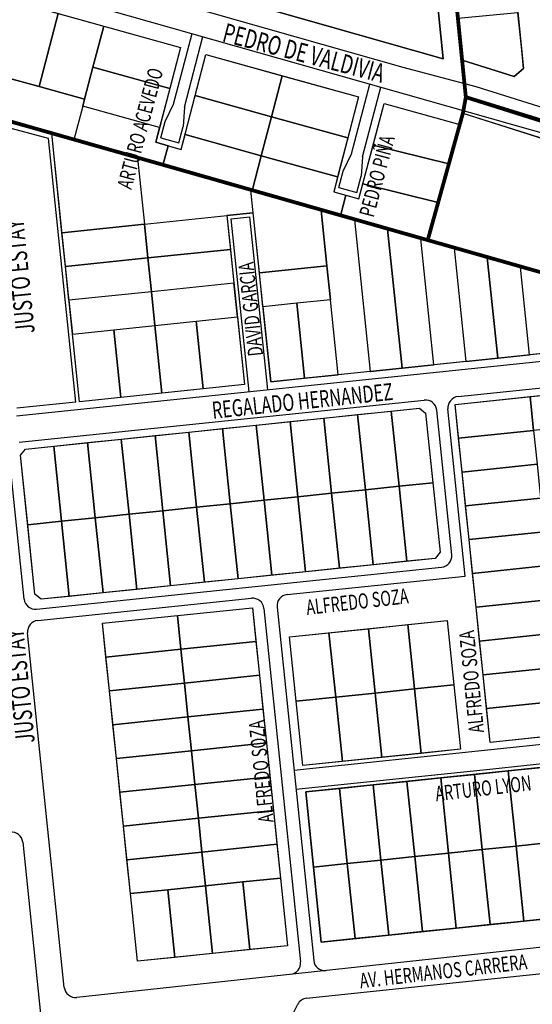
# Model space of a CAD drawing. Units: inches. Extents: x 336191 to 341388, y 6372812 to 6377233.
# Drawn here: x 337317 to 337452, y 6375844 to 6376105 of the extents above; entities that cross this region are included whole.
import ezdxf

# ---------------------------------------------------------------- set-up
doc = ezdxf.new("R2010")
doc.units = ezdxf.units.IN
doc.header["$MEASUREMENT"] = 0
for name, color, linetype in [('CALLES', 10, 'Continuous'), ('DIV_LINEA_CIERRO', 254, 'Continuous'), ('DIV_MANZANA', 4, 'Continuous'), ('DIV_PREDIAL', 254, 'Continuous'), ('POBLACIONES', 150, 'Continuous')]:
    doc.layers.add(name, color=color, linetype=linetype)
doc.styles.add('RS', font='romans.shx', dxfattribs={"width": 0.7})

msp = doc.modelspace()

# ---------------------------------------------------------------- linework, layer by layer
at = {"layer": 'DIV_LINEA_CIERRO'}
for points in [[(337367.899, 6376186.587), (337439.914, 6376193.54), (337450.142, 6376092.08), (337447.626, 6376089.951), (337433.841, 6376094.281), (337430.819, 6376124.346), (337374.731, 6376118.931), (337372.621, 6376139.825), (337428.71, 6376145.24), (337428.007, 6376152.205), (337371.918, 6376146.789), (337367.899, 6376186.587)], [(337383.201, 6376109.702), (337426.861, 6376113.917), (337428.777, 6376094.674), (337383.419, 6376107.546), (337383.201, 6376109.702)], [(337314.704, 6376110.013), (337359.18, 6376097.676), (337352.586, 6376072.563), (337359.332, 6376070.692), (337365.926, 6376095.804), (337406.399, 6376084.577), (337399.793, 6376059.416), (337406.437, 6376057.573), (337413.17, 6376082.8), (337433.213, 6376077.24), (337434.051, 6376080.26), (337467.323, 6376069.691), (337469.001, 6376033.911), (337470.631, 6376018.195), (337383.101, 6376009.113), (337378.457, 6376053.873), (337371.494, 6376053.15), (337376.139, 6376008.391), (337332.374, 6376003.849), (337325.005, 6376074.868), (337306.758, 6376079.752), (337314.704, 6376110.013)], [(337431.98, 6376003.126), (337471.767, 6376007.254), (337481.056, 6375917.735), (337441.269, 6375913.606), (337431.98, 6376003.126)], [(337316.755, 6375989.662), (337318.092, 6375991.308), (337422.531, 6376002.145), (337424.178, 6376000.808), (337427.997, 6375964.006), (337426.659, 6375962.359), (337322.22, 6375951.522), (337320.573, 6375952.859), (337316.755, 6375989.662)], [(337338.463, 6375945.164), (337378.249, 6375949.293), (337387.538, 6375859.773), (337347.752, 6375855.645), (337338.463, 6375945.164)], [(337388.099, 6375941.568), (337429.875, 6375945.903), (337433.415, 6375911.786), (337391.639, 6375907.451), (337388.099, 6375941.568)], [(337392.362, 6375900.489), (337396.49, 6375860.702), (337486.01, 6375869.991), (337481.881, 6375909.778), (337392.362, 6375900.489)]]:
    msp.add_lwpolyline(points, dxfattribs=at)
at = {"layer": 'DIV_MANZANA'}
for p, q in [((337316.562, 6376121.322), (337418.166, 6376092.488)), ((337315.933, 6376114.502), (337471.168, 6376070.448)), ((337357.308, 6376082.668), (337362.217, 6376101.367)), ((337360.198, 6376081.867), (337365.103, 6376100.548)), ((337404.514, 6376069.521), (337409.363, 6376087.988)), ((337407.404, 6376068.72), (337412.249, 6376087.169)), ((337355.074, 6376078.099), (337357.308, 6376082.668)), ((337360.198, 6376081.867), (337359.892, 6376076.763)), ((337324.136, 6376073.548), (337306.557, 6376078.253)), ((337353.931, 6376073.746), (337355.074, 6376078.099)), ((337358.749, 6376072.41), (337359.892, 6376076.763)), ((337331.379, 6376003.746), (337324.136, 6376073.548)), ((337353.931, 6376073.746), (337358.749, 6376072.41)), ((337402.28, 6376064.952), (337404.514, 6376069.521)), ((337407.404, 6376068.72), (337407.098, 6376063.616)), ((337401.137, 6376060.599), (337402.28, 6376064.952)), ((337405.955, 6376059.263), (337407.098, 6376063.616)), ((337401.137, 6376060.599), (337405.955, 6376059.263)), ((337372.592, 6376052.259), (337377.565, 6376052.775)), ((337377.34, 6376006.504), (337372.592, 6376052.259)), ((337382.313, 6376007.021), (337377.565, 6376052.775)), ((337315.671, 6376000.106), (337475.314, 6376016.671)), ((337432.769, 6376005.218), (337473.417, 6376009.436)), ((337316.393, 6375993.143), (337423.817, 6376004.289)), ((337331.379, 6376003.746), (337315.73, 6376002.122)), ((337431.084, 6375963.321), (337427.11, 6376001.615)), ((337434.687, 6375957.662), (337430.094, 6376001.925)), ((337317.693, 6375951.555), (337313.719, 6375989.849)), ((337320.986, 6375948.881), (337428.409, 6375960.027)), ((337387.441, 6375952.76), (337434.687, 6375957.662)), ((337321.296, 6375945.897), (337377.991, 6375951.779)), ((337384.766, 6375949.466), (337394.488, 6375855.843)), ((337381.285, 6375949.105), (337391.007, 6375855.482)), ((337328.361, 6375848.738), (337318.621, 6375942.603)), ((337488.769, 6375916.525), (337441.476, 6375911.617)), ((337441.476, 6375911.617), (337389.256, 6375906.199)), ((337441.992, 6375906.644), (337489.283, 6375911.551)), ((337389.772, 6375901.225), (337441.992, 6375906.644)), ((337317.335, 6375887.174), (337331.114, 6375754.387)), ((337488.275, 6375862.988), (337331.667, 6375846.065)), ((337392.6, 6375845.849), (337488.786, 6375855.912)), ((337388.645, 6375841.143), (337390.247, 6375844.243))]:
    msp.add_line(p, q, dxfattribs=at)
msp.add_lwpolyline([(337418.166, 6376092.488), (337437.492, 6376087.377), (337454.12, 6376082.119), (337462.525, 6376079.464, 0.4167917), (337467.312, 6376081.801, 0.1898016), (337467.184, 6376084.449), (337461.813, 6376098.241)], format="xyb", dxfattribs=at)
for centre, radius, start, end in [((337424.126, 6376001.306), 3, 5.92399, 95.92399), ((337433.078, 6376002.234), 3, 95.92399, 185.92399), ((337428.1, 6375963.011), 3, 275.92399, 5.92399), ((337387.75, 6375949.776), 3, 95.92399, 185.92399), ((337320.677, 6375951.865), 3, 185.92399, 275.92399), ((337378.301, 6375948.796), 3, 5.92399, 95.92399), ((337321.605, 6375942.913), 3, 95.92399, 185.92399), ((337314.351, 6375886.865), 3, 5.92399, 95.92399), ((337397.407, 6375856.118), 2.932, 185.37542, 277.24512), ((337388.023, 6375855.172), 3, 275.92399, 5.92399), ((337331.345, 6375849.048), 3, 185.92399, 276.16735), ((337392.912, 6375842.865), 3, 95.9723, 152.67189)]:
    msp.add_arc(centre, radius, start, end, dxfattribs=at)
at = {"layer": 'DIV_PREDIAL'}
for p, q in [((337325.005, 6376074.868), (337306.758, 6376079.752)), ((337347.795, 6376068.386), (337330.883, 6376073.196)), ((337352.586, 6376072.563), (337355.885, 6376071.648)), ((337355.885, 6376071.648), (337354.525, 6376066.471)), ((337354.525, 6376066.471), (337347.795, 6376068.386))]:
    msp.add_line(p, q, dxfattribs=at)
for points in [[(337426.861, 6376113.917), (337383.201, 6376109.702), (337383.419, 6376107.546), (337428.777, 6376094.674)], [(337449.153, 6376101.93), (337448.658, 6376106.855), (337432.742, 6376105.319), (337433.841, 6376094.281), (337447.626, 6376089.951), (337450.142, 6376092.08), (337449.647, 6376097.005)]]:
    msp.add_lwpolyline(points, close=True, dxfattribs=at)
for points in [[(337314.704, 6376110.013), (337326.77, 6376106.666), (337321.684, 6376087.296), (337309.607, 6376090.603), (337314.704, 6376110.013)], [(337326.77, 6376106.666), (337338.796, 6376103.33), (337335.948, 6376092.484), (337333.72, 6376084), (337321.684, 6376087.296), (337326.77, 6376106.666)], [(337359.18, 6376097.676), (337356.332, 6376086.829), (337335.948, 6376092.484), (337338.796, 6376103.33), (337359.18, 6376097.676)], [(337365.926, 6376095.804), (337386.161, 6376090.191), (337383.314, 6376079.345), (337363.078, 6376084.958), (337365.926, 6376095.804)], [(337309.607, 6376090.603), (337321.684, 6376087.296), (337333.72, 6376084), (337333.23, 6376082.135), (337330.883, 6376073.196), (337325.005, 6376074.868), (337306.758, 6376079.752), (337309.607, 6376090.603)], [(337356.332, 6376086.829), (337353.615, 6376076.48), (337333.23, 6376082.135), (337333.72, 6376084), (337335.948, 6376092.484), (337356.332, 6376086.829)], [(337406.399, 6376084.577), (337403.551, 6376073.731), (337383.314, 6376079.345), (337386.161, 6376090.191), (337406.399, 6376084.577)], [(337363.078, 6376084.958), (337383.314, 6376079.345), (337380.596, 6376068.996), (337360.36, 6376074.609), (337363.078, 6376084.958)], [(337410.29, 6376071.831), (337413.17, 6376082.8), (337433.213, 6376077.24), (337430.326, 6376066.833), (337410.29, 6376071.831)], [(337333.23, 6376082.135), (337330.883, 6376073.196), (337347.795, 6376068.386), (337354.525, 6376066.471), (337355.885, 6376071.648), (337352.586, 6376072.563), (337353.615, 6376076.48), (337333.23, 6376082.135)], [(337469.001, 6376033.911), (337459.159, 6376036.71), (337449.318, 6376039.51), (337440.512, 6376042.014), (337431.707, 6376044.519), (337424.689, 6376046.515), (337427.487, 6376056.599), (337430.326, 6376066.833), (337433.213, 6376077.24), (337434.051, 6376080.26), (337458.951, 6376072.443), (337467.323, 6376069.691), (337469.001, 6376033.911)], [(337403.551, 6376073.731), (337400.834, 6376063.382), (337380.596, 6376068.996), (337383.314, 6376079.345), (337403.551, 6376073.731)], [(337325.005, 6376074.868), (337330.883, 6376073.196), (337347.795, 6376068.386), (337349.612, 6376050.88), (337327.729, 6376048.609), (337325.005, 6376074.868)], [(337360.36, 6376074.609), (337380.596, 6376068.996), (337378.168, 6376059.747), (337377.838, 6376059.841), (337354.525, 6376066.471), (337355.885, 6376071.648), (337359.332, 6376070.692), (337360.36, 6376074.609)], [(337407.506, 6376061.531), (337410.29, 6376071.831), (337430.326, 6376066.833), (337427.487, 6376056.599), (337407.506, 6376061.531)], [(337371.494, 6376053.15), (337378.457, 6376053.873), (337377.838, 6376059.841), (337354.525, 6376066.471), (337347.795, 6376068.386), (337349.612, 6376050.88), (337371.494, 6376053.15)], [(337380.596, 6376068.996), (337400.834, 6376063.382), (337399.793, 6376059.416), (337402.99, 6376058.529), (337401.562, 6376053.093), (337396.485, 6376054.537), (337378.168, 6376059.747), (337380.596, 6376068.996)], [(337396.485, 6376054.537), (337398.012, 6376039.816), (337380.108, 6376037.958), (337378.457, 6376053.873), (337377.838, 6376059.841), (337378.168, 6376059.747), (337396.485, 6376054.537), (337398.012, 6376039.816)], [(337401.562, 6376053.093), (337402.99, 6376058.529), (337406.437, 6376057.573), (337407.506, 6376061.531), (337427.487, 6376056.599), (337424.689, 6376046.515), (337422.901, 6376047.023), (337414.096, 6376049.528), (337405.29, 6376052.032), (337401.562, 6376053.093)], [(337409.46, 6376011.848), (337401.005, 6376010.971), (337398.941, 6376030.864), (337398.012, 6376039.816), (337396.485, 6376054.537), (337401.562, 6376053.093), (337405.29, 6376052.032), (337409.46, 6376011.848)], [(337372.423, 6376044.198), (337350.541, 6376041.928), (337349.612, 6376050.88), (337371.494, 6376053.15), (337372.423, 6376044.198)], [(337405.29, 6376052.032), (337409.46, 6376011.848), (337417.914, 6376012.725), (337414.096, 6376049.528), (337405.29, 6376052.032)], [(337350.541, 6376041.928), (337328.658, 6376039.657), (337327.729, 6376048.609), (337349.612, 6376050.88), (337350.541, 6376041.928)], [(337414.096, 6376049.528), (337417.914, 6376012.725), (337426.369, 6376013.603), (337422.901, 6376047.023), (337414.096, 6376049.528)], [(337434.824, 6376014.48), (337426.369, 6376013.603), (337422.901, 6376047.023), (337424.689, 6376046.515), (337431.707, 6376044.519), (337434.824, 6376014.48)], [(337373.352, 6376035.246), (337351.47, 6376032.976), (337350.541, 6376041.928), (337372.423, 6376044.198), (337373.352, 6376035.246)], [(337431.707, 6376044.519), (337434.824, 6376014.48), (337443.278, 6376015.357), (337440.512, 6376042.014), (337431.707, 6376044.519)], [(337351.47, 6376032.976), (337329.587, 6376030.705), (337328.658, 6376039.657), (337350.541, 6376041.928), (337351.47, 6376032.976)], [(337440.512, 6376042.014), (337443.278, 6376015.357), (337451.733, 6376016.234), (337451.733, 6376016.234), (337449.318, 6376039.51), (337440.512, 6376042.014)], [(337380.108, 6376037.958), (337398.012, 6376039.816), (337398.941, 6376030.864), (337389.989, 6376029.935), (337381.037, 6376029.006), (337380.108, 6376037.958)], [(337461.182, 6376017.215), (337451.733, 6376016.234), (337449.318, 6376039.51), (337459.159, 6376036.71), (337461.182, 6376017.215)], [(337329.587, 6376030.705), (337330.516, 6376021.753), (337341.457, 6376022.889), (337352.398, 6376024.024), (337351.47, 6376032.976), (337329.587, 6376030.705)], [(337373.352, 6376035.246), (337351.47, 6376032.976), (337352.398, 6376024.024), (337363.34, 6376025.159), (337374.281, 6376026.294), (337373.352, 6376035.246)], [(337389.989, 6376029.935), (337392.053, 6376010.042), (337401.005, 6376010.971), (337398.941, 6376030.864), (337389.989, 6376029.935)], [(337381.037, 6376029.006), (337383.101, 6376009.113), (337392.053, 6376010.042), (337389.989, 6376029.935), (337381.037, 6376029.006)], [(337365.197, 6376007.255), (337354.256, 6376006.12), (337352.398, 6376024.024), (337363.34, 6376025.159), (337365.197, 6376007.255)], [(337376.139, 6376008.391), (337365.197, 6376007.255), (337363.34, 6376025.159), (337374.281, 6376026.294), (337376.139, 6376008.391)], [(337343.315, 6376004.985), (337332.374, 6376003.849), (337330.516, 6376021.753), (337341.457, 6376022.889), (337343.315, 6376004.985)], [(337354.256, 6376006.12), (337343.315, 6376004.985), (337341.457, 6376022.889), (337352.398, 6376024.024), (337354.256, 6376006.12)], [(337472.696, 6375998.302), (337452.802, 6375996.238), (337451.873, 6376005.19), (337471.767, 6376007.254), (337472.696, 6375998.302)], [(337452.802, 6375996.238), (337432.909, 6375994.174), (337431.98, 6376003.126), (337451.873, 6376005.19), (337452.802, 6375996.238)], [(337426.087, 6375982.407), (337417.135, 6375981.478), (337415.071, 6376001.371), (337422.531, 6376002.145), (337424.178, 6376000.808), (337426.087, 6375982.407)], [(337399.231, 6375979.62), (337390.279, 6375978.691), (337388.215, 6375998.585), (337397.167, 6375999.514), (337399.231, 6375979.62)], [(337408.183, 6375980.549), (337399.231, 6375979.62), (337397.167, 6375999.514), (337406.119, 6376000.442), (337408.183, 6375980.549)], [(337417.135, 6375981.478), (337408.183, 6375980.549), (337406.119, 6376000.442), (337415.071, 6376001.371), (337417.135, 6375981.478)], [(337372.376, 6375976.834), (337363.424, 6375975.905), (337361.359, 6375995.798), (337370.311, 6375996.727), (337372.376, 6375976.834)], [(337381.328, 6375977.763), (337372.376, 6375976.834), (337370.311, 6375996.727), (337379.263, 6375997.656), (337381.328, 6375977.763)], [(337390.279, 6375978.691), (337381.328, 6375977.763), (337379.263, 6375997.656), (337388.215, 6375998.585), (337390.279, 6375978.691)], [(337345.52, 6375974.047), (337336.568, 6375973.118), (337334.504, 6375993.011), (337343.456, 6375993.94), (337345.52, 6375974.047)], [(337354.472, 6375974.976), (337345.52, 6375974.047), (337343.456, 6375993.94), (337352.408, 6375994.869), (337354.472, 6375974.976)], [(337363.424, 6375975.905), (337354.472, 6375974.976), (337352.408, 6375994.869), (337361.359, 6375995.798), (337363.424, 6375975.905)], [(337453.731, 6375987.286), (337433.838, 6375985.222), (337432.909, 6375994.174), (337452.802, 6375996.238), (337453.731, 6375987.286)], [(337327.616, 6375972.189), (337318.664, 6375971.26), (337316.755, 6375989.662), (337318.092, 6375991.308), (337325.552, 6375992.082), (337327.616, 6375972.189)], [(337336.568, 6375973.118), (337327.616, 6375972.189), (337325.552, 6375992.082), (337334.504, 6375993.011), (337336.568, 6375973.118)], [(337454.66, 6375978.334), (337434.767, 6375976.27), (337433.838, 6375985.222), (337453.731, 6375987.286), (337454.66, 6375978.334)], [(337419.199, 6375961.585), (337410.248, 6375960.656), (337408.183, 6375980.549), (337417.135, 6375981.478), (337419.199, 6375961.585)], [(337426.087, 6375982.407), (337427.997, 6375964.006), (337426.659, 6375962.359), (337419.199, 6375961.585), (337417.135, 6375981.478), (337426.087, 6375982.407)], [(337392.344, 6375958.798), (337383.392, 6375957.869), (337381.328, 6375977.763), (337390.279, 6375978.691), (337392.344, 6375958.798)], [(337401.296, 6375959.727), (337392.344, 6375958.798), (337390.279, 6375978.691), (337399.231, 6375979.62), (337401.296, 6375959.727)], [(337410.248, 6375960.656), (337401.296, 6375959.727), (337399.231, 6375979.62), (337408.183, 6375980.549), (337410.248, 6375960.656)], [(337455.589, 6375969.382), (337435.696, 6375967.318), (337434.767, 6375976.27), (337454.66, 6375978.334), (337455.589, 6375969.382)], [(337365.488, 6375956.012), (337356.536, 6375955.083), (337354.472, 6375974.976), (337363.424, 6375975.905), (337365.488, 6375956.012)], [(337374.44, 6375956.94), (337365.488, 6375956.012), (337363.424, 6375975.905), (337372.376, 6375976.834), (337374.44, 6375956.94)], [(337383.392, 6375957.869), (337374.44, 6375956.94), (337372.376, 6375976.834), (337381.328, 6375977.763), (337383.392, 6375957.869)], [(337338.632, 6375953.225), (337329.68, 6375952.296), (337327.616, 6375972.189), (337336.568, 6375973.118), (337338.632, 6375953.225)], [(337347.584, 6375954.154), (337338.632, 6375953.225), (337336.568, 6375973.118), (337345.52, 6375974.047), (337347.584, 6375954.154)], [(337356.536, 6375955.083), (337347.584, 6375954.154), (337345.52, 6375974.047), (337354.472, 6375974.976), (337356.536, 6375955.083)], [(337327.616, 6375972.189), (337329.68, 6375952.296), (337322.22, 6375951.522), (337320.573, 6375952.859), (337318.664, 6375971.26), (337327.616, 6375972.189)], [(337456.518, 6375960.43), (337436.625, 6375958.366), (337435.696, 6375967.318), (337455.589, 6375969.382), (337456.518, 6375960.43)], [(337457.447, 6375951.478), (337437.554, 6375949.414), (337436.625, 6375958.366), (337456.518, 6375960.43), (337457.447, 6375951.478)], [(337458.376, 6375942.526), (337438.482, 6375940.462), (337437.554, 6375949.414), (337457.447, 6375951.478), (337458.376, 6375942.526)], [(337359.285, 6375938.277), (337339.392, 6375936.213), (337338.463, 6375945.164), (337358.356, 6375947.229), (337359.285, 6375938.277)], [(337379.178, 6375940.341), (337359.285, 6375938.277), (337358.356, 6375947.229), (337378.249, 6375949.293), (337379.178, 6375940.341)], [(337421.201, 6375927.761), (337410.757, 6375926.677), (337408.987, 6375943.736), (337419.431, 6375944.819), (337421.201, 6375927.761)], [(337431.645, 6375928.845), (337421.201, 6375927.761), (337419.431, 6375944.819), (337429.875, 6375945.903), (337431.645, 6375928.845)], [(337400.313, 6375925.593), (337389.869, 6375924.51), (337388.099, 6375941.568), (337398.543, 6375942.652), (337400.313, 6375925.593)], [(337410.757, 6375926.677), (337400.313, 6375925.593), (337398.543, 6375942.652), (337408.987, 6375943.736), (337410.757, 6375926.677)], [(337459.305, 6375933.575), (337439.411, 6375931.51), (337438.482, 6375940.462), (337458.376, 6375942.526), (337459.305, 6375933.575)], [(337380.107, 6375931.389), (337360.214, 6375929.325), (337359.285, 6375938.277), (337379.178, 6375940.341), (337380.107, 6375931.389)], [(337360.214, 6375929.325), (337340.321, 6375927.261), (337339.392, 6375936.213), (337359.285, 6375938.277), (337360.214, 6375929.325)], [(337381.036, 6375922.437), (337361.143, 6375920.373), (337360.214, 6375929.325), (337380.107, 6375931.389), (337381.036, 6375922.437)], [(337460.233, 6375924.623), (337440.34, 6375922.558), (337439.411, 6375931.51), (337459.305, 6375933.575), (337460.233, 6375924.623)], [(337361.143, 6375920.373), (337341.25, 6375918.309), (337340.321, 6375927.261), (337360.214, 6375929.325), (337361.143, 6375920.373)], [(337433.415, 6375911.786), (337422.971, 6375910.702), (337421.201, 6375927.761), (337431.645, 6375928.845), (337433.415, 6375911.786)], [(337412.527, 6375909.619), (337402.083, 6375908.535), (337400.313, 6375925.593), (337410.757, 6375926.677), (337412.527, 6375909.619)], [(337422.971, 6375910.702), (337412.527, 6375909.619), (337410.757, 6375926.677), (337421.201, 6375927.761), (337422.971, 6375910.702)], [(337402.083, 6375908.535), (337391.639, 6375907.451), (337389.869, 6375924.51), (337400.313, 6375925.593), (337402.083, 6375908.535)], [(337461.162, 6375915.671), (337441.269, 6375913.606), (337440.34, 6375922.558), (337460.233, 6375924.623), (337461.162, 6375915.671)], [(337381.965, 6375913.485), (337362.072, 6375911.421), (337361.143, 6375920.373), (337381.036, 6375922.437), (337381.965, 6375913.485)], [(337362.072, 6375911.421), (337342.179, 6375909.357), (337341.25, 6375918.309), (337361.143, 6375920.373), (337362.072, 6375911.421)], [(337382.894, 6375904.533), (337363.001, 6375902.469), (337362.072, 6375911.421), (337381.965, 6375913.485), (337382.894, 6375904.533)], [(337363.001, 6375902.469), (337343.107, 6375900.405), (337342.179, 6375909.357), (337362.072, 6375911.421), (337363.001, 6375902.469)], [(337439.186, 6375885.24), (337430.234, 6375884.311), (337428.17, 6375904.204), (337437.121, 6375905.133), (337439.186, 6375885.24)], [(337448.138, 6375886.169), (337439.186, 6375885.24), (337437.121, 6375905.133), (337446.073, 6375906.062), (337448.138, 6375886.169)], [(337457.09, 6375887.098), (337448.138, 6375886.169), (337446.073, 6375906.062), (337455.025, 6375906.991), (337457.09, 6375887.098)], [(337363.93, 6375893.517), (337344.036, 6375891.453), (337343.107, 6375900.405), (337363.001, 6375902.469), (337363.93, 6375893.517)], [(337383.823, 6375895.581), (337363.93, 6375893.517), (337363.001, 6375902.469), (337382.894, 6375904.533), (337383.823, 6375895.581)], [(337421.282, 6375883.382), (337412.33, 6375882.453), (337410.266, 6375902.347), (337419.218, 6375903.275), (337421.282, 6375883.382)], [(337430.234, 6375884.311), (337421.282, 6375883.382), (337419.218, 6375903.275), (337428.17, 6375904.204), (337430.234, 6375884.311)], [(337403.378, 6375881.524), (337394.426, 6375880.596), (337392.362, 6375900.489), (337401.314, 6375901.418), (337403.378, 6375881.524)], [(337412.33, 6375882.453), (337403.378, 6375881.524), (337401.314, 6375901.418), (337410.266, 6375902.347), (337412.33, 6375882.453)], [(337384.752, 6375886.629), (337364.858, 6375884.565), (337363.93, 6375893.517), (337383.823, 6375895.581), (337384.752, 6375886.629)], [(337364.858, 6375884.565), (337344.965, 6375882.501), (337344.036, 6375891.453), (337363.93, 6375893.517), (337364.858, 6375884.565)], [(337459.154, 6375867.205), (337450.202, 6375866.276), (337448.138, 6375886.169), (337457.09, 6375887.098), (337459.154, 6375867.205)], [(337365.787, 6375875.613), (337355.841, 6375874.581), (337345.894, 6375873.549), (337344.965, 6375882.501), (337364.858, 6375884.565), (337365.787, 6375875.613)], [(337385.68, 6375877.677), (337375.734, 6375876.645), (337365.787, 6375875.613), (337364.858, 6375884.565), (337384.752, 6375886.629), (337385.68, 6375877.677)], [(337432.298, 6375864.418), (337423.346, 6375863.489), (337421.282, 6375883.382), (337430.234, 6375884.311), (337432.298, 6375864.418)], [(337441.25, 6375865.347), (337432.298, 6375864.418), (337430.234, 6375884.311), (337439.186, 6375885.24), (337441.25, 6375865.347)], [(337450.202, 6375866.276), (337441.25, 6375865.347), (337439.186, 6375885.24), (337448.138, 6375886.169), (337450.202, 6375866.276)], [(337414.394, 6375862.56), (337405.442, 6375861.631), (337403.378, 6375881.524), (337412.33, 6375882.453), (337414.394, 6375862.56)], [(337423.346, 6375863.489), (337414.394, 6375862.56), (337412.33, 6375882.453), (337421.282, 6375883.382), (337423.346, 6375863.489)], [(337405.442, 6375861.631), (337396.49, 6375860.702), (337394.426, 6375880.596), (337403.378, 6375881.524), (337405.442, 6375861.631)], [(337377.592, 6375858.741), (337367.645, 6375857.709), (337365.787, 6375875.613), (337375.734, 6375876.645), (337377.592, 6375858.741)], [(337387.538, 6375859.773), (337377.592, 6375858.741), (337375.734, 6375876.645), (337385.68, 6375877.677), (337387.538, 6375859.773)], [(337357.698, 6375856.677), (337347.752, 6375855.645), (337345.894, 6375873.549), (337355.841, 6375874.581), (337357.698, 6375856.677)], [(337367.645, 6375857.709), (337357.698, 6375856.677), (337355.841, 6375874.581), (337365.787, 6375875.613), (337367.645, 6375857.709)]]:
    msp.add_lwpolyline(points, dxfattribs=at)
at = {"layer": 'POBLACIONES', "const_width": 1}
for points in [[(337652.233, 6376207.651), (337711.868, 6376029.333), (337655.654, 6376020.484), (337639.483, 6376021.253), (337434.83, 6376084.525), (337417.552, 6376256.639), (337407.763, 6376352.283), (337413.255, 6376359.592), (337425.503, 6376358.12), (337435.817, 6376358.12), (337455.616, 6376360.052), (337480.415, 6376362.512), (337554.341, 6376368.844), (337591.4, 6376373.45), (337652.233, 6376207.651)], [(337271.622, 6376238.443), (337305.946, 6376241.921), (337305.602, 6376245.324), (337417.552, 6376256.639), (337433.841, 6376094.281), (337434.83, 6376084.525), (337601.365, 6376032.027)], [(337480.291, 6376030.866), (337301.21, 6376081.736), (337287.005, 6376087.618), (337271.622, 6376238.443)], [(337424.689, 6376046.515), (337434.051, 6376080.26), (337434.83, 6376084.525)], [(337301.21, 6376081.736), (337480.291, 6376030.866), (337490.816, 6375925.25), (337505.601, 6375794.655)]]:
    msp.add_lwpolyline(points, dxfattribs=at)

# ---------------------------------------------------------------- texts
at = {"layer": 'CALLES', "style": 'RS', "width": 0.7}
for s, height, rotation, p in [('PEDRO DE VALDIVIA', 5, 345.37281, (337369.996, 6376099.353)), ('ARTURO ACEVEDO', 4, 75.0237, (337346.146, 6376059.872)), ('PEDRO PIÑA', 4, 75.0237, (337410.363, 6376052.462)), ('JUSTO ESTAY', 5, 95.71496, (337320.537, 6376022.143)), ('DAVID GARCIA', 4, 96, (337381.083, 6376016.117)), ('REGALADO HERNANDEZ', 4.5, 6, (337367.759, 6375999.315)), ('ALFREDO SOZA', 4, 6.57101, (337392.735, 6375947.365)), ('JUSTO ESTAY', 5, 95.71496, (337320.537, 6375913.637)), ('ALFREDO SOZA', 4, 95.71496, (337439.69, 6375916.331)), ('ALFREDO SOZA', 4, 95.71496, (337383.919, 6375892.539)), ('ARTURO LYON', 4, 6.57101, (337426.974, 6375898.011)), ('AV. HERMANOS CARRERA', 4, 6.57101, (337406.913, 6375848.468))]:
    msp.add_text(s, height=height, rotation=rotation, dxfattribs=at).set_placement(p)

doc.saveas('drawing.dxf')
